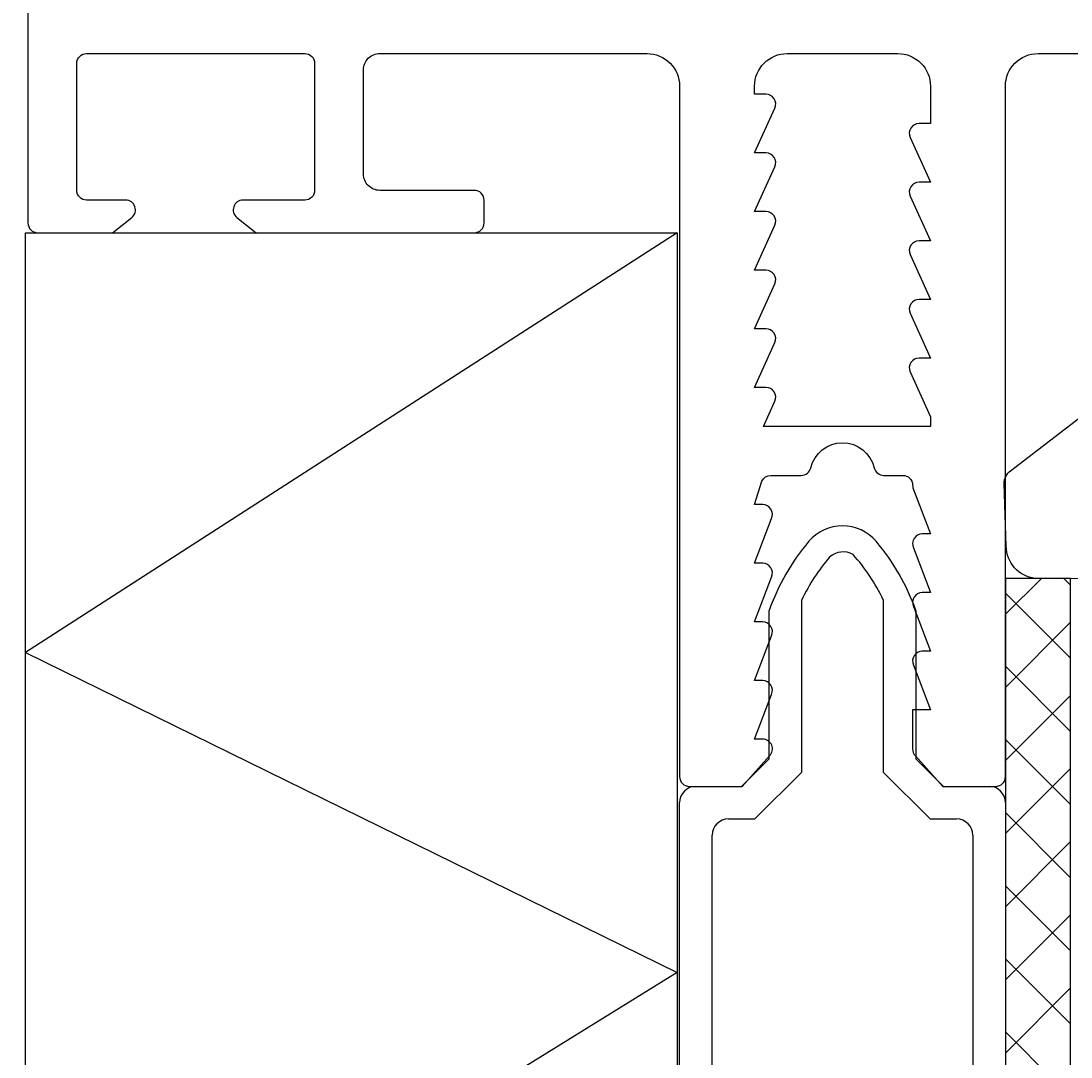
# Model space of a CAD drawing. Extents: x -33 to 70, y -20 to 176.
# Drawn here: x 3 to 35, y 46 to 78 of the extents above; entities that cross this region are included whole.
import ezdxf

# ---------------------------------------------------------------- set-up
doc = ezdxf.new("R2010")
doc.units = 0
doc.header["$LTSCALE"] = 4
doc.layers.get('0').update_dxf_attribs({"linetype": 'CONTINUOUS'})
doc.layers.get('DEFPOINTS').update_dxf_attribs({"linetype": 'CONTINUOUS'})
for name, color, linetype in [('SAPA_ANSLUTNING', 6, 'CONTINUOUS'), ('SAPA_FOGBAND', 2, 'CONTINUOUS'), ('SAPA_ISOLATOR', 4, 'CONTINUOUS'), ('SAPA_MATT', 1, 'CONTINUOUS'), ('SAPA_PROFIL', 7, 'CONTINUOUS')]:
    doc.layers.add(name, color=color, linetype=linetype)
doc.styles.add('ISO', font='isocp3.shx')
doc.dimstyles.get("Standard").update_dxf_attribs({"dimtxt": 0.18, "dimasz": 0.18, "dimexe": 0.18, "dimexo": 0.0625, "dimgap": 0.09, "dimtad": 0, "dimtih": 1, "dimtoh": 1, "dimzin": 0, "dimcen": 0.09, "dimazin": 3, "dimtfac": 1, "dimtofl": 0, "dimtmove": 0, "dimatfit": 3})

# ---------------------------------------------------------------- blocks, each defined once
blk = doc.blocks.new('*U146')
at = {"layer": 'SAPA_MATT', "color": 2, "style": 'ISO'}
blk.add_text('171', height=3, rotation=90, dxfattribs=at).set_placement((-29.908, 83.55))
blk = doc.blocks.new('*D71')
at = {"layer": 'DEFPOINTS', "color": 0}
for p in [(3.039, 171.6), (-28.908, 0.6), (3.039, 0.6)]:
    blk.add_point(p, dxfattribs=at)
at = {"layer": 'SAPA_MATT'}
for p, q in [((1.539, 171.6), (-30.408, 171.6)), ((-28.908, 168.6), (-28.908, 3.6)), ((1.539, 0.6), (-30.408, 0.6))]:
    blk.add_line(p, q, dxfattribs=at)
for points in [[(-29.408, 168.6), (-28.408, 168.6), (-28.908, 171.6)], [(-29.408, 3.6), (-28.408, 3.6), (-28.908, 0.6)]]:
    blk.add_solid(points, dxfattribs=at)
blk.add_blockref('*U146', (0, 0))
blk = doc.blocks.new('*U148')
at = {"layer": 'SAPA_MATT', "color": 2, "style": 'ISO'}
blk.add_text('51', height=3, rotation=90, dxfattribs=at).set_placement((-17.934, 44.3))
blk = doc.blocks.new('*D69')
at = {"layer": 'DEFPOINTS', "color": 0}
for p in [(2.839, 71.6), (-16.934, 20.6), (4.239, 20.6)]:
    blk.add_point(p, dxfattribs=at)
at = {"layer": 'SAPA_MATT'}
for p, q in [((1.339, 71.6), (-18.434, 71.6)), ((-16.934, 68.6), (-16.934, 23.6)), ((2.739, 20.6), (-18.434, 20.6))]:
    blk.add_line(p, q, dxfattribs=at)
for points in [[(-17.434, 68.6), (-16.434, 68.6), (-16.934, 71.6)], [(-17.434, 23.6), (-16.434, 23.6), (-16.934, 20.6)]]:
    blk.add_solid(points, dxfattribs=at)
blk.add_blockref('*U148', (0, 0))
blk = doc.blocks.new('*U149')
at = {"layer": 'SAPA_MATT', "color": 2, "style": 'ISO'}
blk.add_text('100', height=3, rotation=90, dxfattribs=at).set_placement((-17.933, 118.748))
blk = doc.blocks.new('*D68')
at = {"layer": 'DEFPOINTS', "color": 0}
for p in [(3.039, 171.6), (-16.933, 71.6), (3.039, 71.6)]:
    blk.add_point(p, dxfattribs=at)
at = {"layer": 'SAPA_MATT'}
for p, q in [((1.539, 171.6), (-18.433, 171.6)), ((-16.933, 168.6), (-16.933, 74.6)), ((1.539, 71.6), (-18.433, 71.6))]:
    blk.add_line(p, q, dxfattribs=at)
for points in [[(-17.433, 168.6), (-16.433, 168.6), (-16.933, 171.6)], [(-17.433, 74.6), (-16.433, 74.6), (-16.933, 71.6)]]:
    blk.add_solid(points, dxfattribs=at)
blk.add_blockref('*U149', (0, 0))

msp = doc.modelspace()

# ---------------------------------------------------------------- linework, layer by layer
at = {"layer": 'SAPA_ANSLUTNING'}
msp.add_lwpolyline([(22.994, 24.974), (2.994, 24.974), (2.994, 71.6), (22.994, 71.6)], close=True, dxfattribs=at)
msp.add_lwpolyline([(22.994, 71.6), (2.994, 58.713), (22.994, 48.89), (2.994, 36.498), (22.994, 25.231)], dxfattribs=at)
at = {"layer": 'SAPA_FOGBAND'}
msp.add_lwpolyline([(39.521, 60.96), (33.984, 60.985, -0.382668), (33.093, 61.979), (33.03, 63.897, -0.232531), (33.225, 64.293), (42.588, 71.484, -0.165721)], format="xyb", dxfattribs=at)
at = {"layer": 'SAPA_ISOLATOR'}
for p, q in [((33.069, 59.884), (34.17, 60.985)), ((35.069, 60.985), (33.069, 60.985)), ((33.069, 60.985), (33.069, 30.985)), ((35.069, 60.777), (34.861, 60.985)), ((35.069, 30.985), (35.069, 60.985)), ((26.817, 55.035), (26.817, 60.33)), ((29.317, 60.33), (29.317, 55.035)), ((35.069, 58.532), (33.069, 60.532)), ((25.817, 55.45), (25.817, 60.005)), ((30.317, 60.005), (30.317, 55.45)), ((33.069, 57.639), (35.069, 59.639)), ((35.069, 56.286), (33.069, 58.286)), ((33.069, 55.394), (35.069, 57.394)), ((35.069, 54.041), (33.069, 56.041)), ((24.967, 54.6), (25.817, 55.45)), ((30.317, 55.45), (31.167, 54.6)), ((33.069, 53.149), (35.069, 55.149)), ((25.381, 53.6), (26.817, 55.035)), ((29.317, 55.035), (30.753, 53.6)), ((23.567, 54.6), (24.967, 54.6)), ((31.167, 54.6), (32.567, 54.6)), ((23.067, 14.6), (23.067, 54.1)), ((33.067, 54.1), (33.067, 14.6)), ((24.567, 53.6), (25.381, 53.6)), ((30.753, 53.6), (31.567, 53.6)), ((35.069, 51.796), (33.069, 53.796)), ((24.067, 35.1), (24.067, 53.1)), ((32.067, 53.1), (32.067, 35.1)), ((33.069, 50.904), (35.069, 52.904)), ((35.069, 49.551), (33.069, 51.551)), ((33.069, 48.658), (35.069, 50.658)), ((35.069, 47.306), (33.069, 49.306)), ((33.069, 46.413), (35.069, 48.413)), ((35.069, 45.061), (33.069, 47.061))]:
    msp.add_line(p, q, dxfattribs=at)
for centre, radius, start, end in [((28.067, 61.243), 1.356, 40.5048, 139.4952), ((32.183, 57.755), 6.752, 139.6718, 160.5346), ((23.951, 57.755), 6.752, 19.4654, 40.3282), ((32.183, 57.755), 5.952, 139.2978, 154.3634), ((28.087, 61.19), 0.61, 60.1112, 133.0184), ((23.951, 57.755), 5.952, 25.6366, 41.7627), ((23.567, 54.1), 0.5, 90, 180), ((32.567, 54.1), 0.5, 0, 90), ((24.567, 53.1), 0.5, 90, 180), ((31.567, 53.1), 0.5, 0, 90)]:
    msp.add_arc(centre, radius, start, end, dxfattribs=at)
at = {"layer": 'SAPA_PROFIL'}
msp.add_lwpolyline([(3.067, 171.1), (3.067, 71.9, 0.414214), (3.367, 71.6), (5.667, 71.6), (6.253, 72.065, 0.7106), (6.067, 72.6), (4.867, 72.6, -0.414214), (4.567, 72.9), (4.567, 76.8, -0.414214), (4.867, 77.1), (11.567, 77.1, -0.414214), (11.867, 76.8), (11.867, 72.9, -0.414214), (11.567, 72.6), (9.667, 72.6, 0.7106), (9.481, 72.065), (10.067, 71.6), (16.767, 71.6, 0.414214), (17.067, 71.9), (17.067, 72.6, 0.414214), (16.767, 72.9), (13.867, 72.9, -0.414214), (13.367, 73.4), (13.367, 76.6, -0.414214), (13.867, 77.1), (22.067, 77.1, -0.414214), (23.067, 76.1), (23.067, 54.9, 0.414214), (23.367, 54.6), (24.991, 54.6), (25.829, 55.538, 0.668179), (25.617, 56.05), (25.367, 56.05), (25.89, 57.426, 0.545021), (25.617, 57.85), (25.367, 57.85), (25.89, 59.226, 0.545021), (25.617, 59.65), (25.367, 59.65), (25.89, 61.026, 0.545021), (25.617, 61.45), (25.367, 61.45), (25.89, 62.826, 0.545021), (25.617, 63.25), (25.367, 63.25), (25.595, 63.973, -0.294548), (25.868, 64.15), (26.803, 64.149, 0.347595), (27.095, 64.38, -0.790523), (29.041, 64.38, 0.347607), (29.333, 64.149), (29.917, 64.15, -0.410232), (30.217, 63.854, 0.071259), (30.23, 63.77), (30.767, 62.35), (30.517, 62.35, 0.54502), (30.244, 61.926), (30.767, 60.55), (30.517, 60.55, 0.54502), (30.244, 60.126), (30.767, 58.75), (30.517, 58.75, 0.54502), (30.244, 58.326), (30.767, 56.95), (30.217, 56.95), (30.217, 55.75, 0.198912), (30.305, 55.538), (31.143, 54.6), (32.767, 54.6, 0.414214), (33.067, 54.9), (33.067, 76.1, -0.414214), (34.067, 77.1), (42.267, 77.1, -0.414214)], format="xyb", dxfattribs=at)
msp.add_lwpolyline([(25.367, 74.05), (25.99, 75.426, 0.545021), (25.717, 75.85), (25.367, 75.85), (25.367, 76.1, -0.414214), (26.367, 77.1), (29.767, 77.1, -0.414214), (30.767, 76.1), (30.767, 74.95), (30.417, 74.95, 0.54502), (30.144, 74.526), (30.767, 73.15), (30.417, 73.15, 0.54502), (30.144, 72.726), (30.767, 71.35), (30.417, 71.35, 0.54502), (30.144, 70.926), (30.767, 69.55), (30.417, 69.55, 0.54502), (30.144, 69.126), (30.767, 67.75), (30.417, 67.75, 0.54502), (30.144, 67.326), (30.767, 65.95), (30.767, 65.65), (25.639, 65.65), (25.99, 66.426, 0.545021), (25.717, 66.85), (25.367, 66.85), (25.99, 68.226, 0.545021), (25.717, 68.65), (25.367, 68.65), (25.99, 70.026, 0.545021), (25.717, 70.45), (25.367, 70.45), (25.99, 71.826, 0.545021), (25.717, 72.25), (25.367, 72.25), (25.99, 73.626, 0.545021), (25.717, 74.05)], format="xyb", close=True, dxfattribs=at)

# ---------------------------------------------------------------- dimensions: what is measured, and where the dimension line sits
at = {"layer": 'SAPA_MATT'}
for base, p1, p2, picture, middle in [((-28.908, 0.6), (3.039, 171.6), (3.039, 0.6), '*D71', (-31.408, 86.1)), ((-16.933, 71.6), (3.039, 171.6), (3.039, 71.6), '*D68', (-19.433, 121.6)), ((-16.934, 20.6), (2.839, 71.6), (4.239, 20.6), '*D69', (-19.434, 46.1))]:
    dim = msp.add_linear_dim(base=base, p1=p1, p2=p2, angle=90, dimstyle='Standard', override={"dimscale": 1, "dimclrt": 2}, dxfattribs=at)
    dim.commit()
    dim.dimension.update_dxf_attribs({"geometry": picture, "text_midpoint": middle})

doc.saveas('drawing.dxf')
